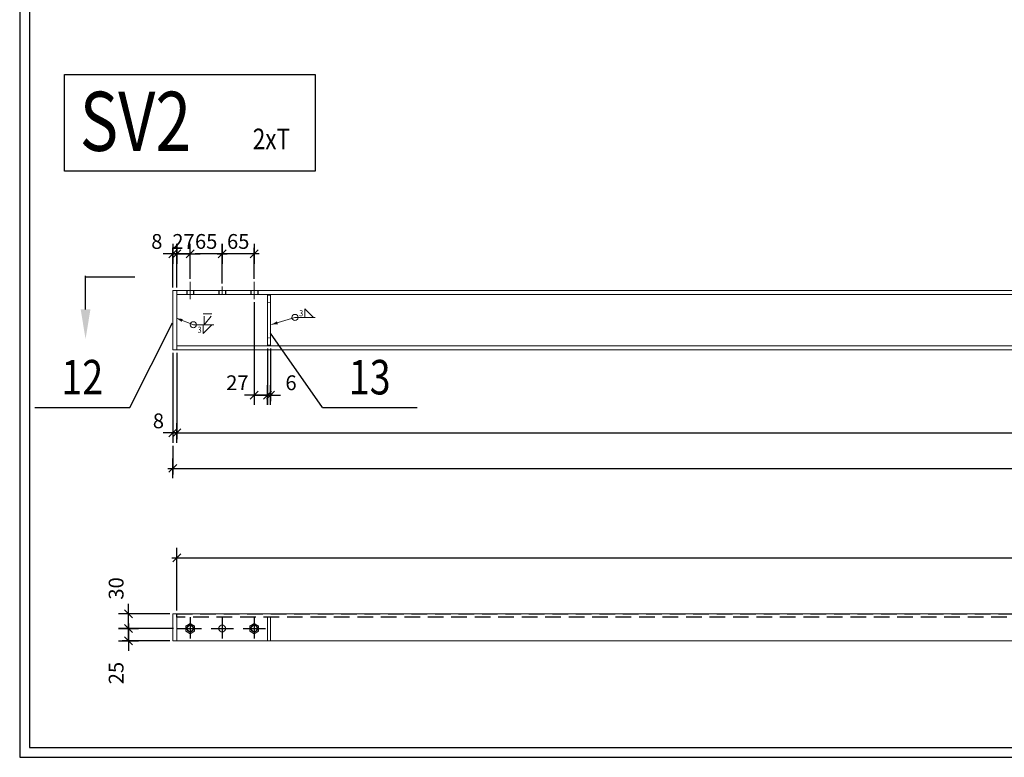
# Model space of a CAD drawing. Units: millimetres. Extents: x -107694 to -99284, y -7622 to -1682.
# Drawn here: x -107694 to -105696, y -7622 to -6126 of the extents above; entities that cross this region are included whole.
import ezdxf
from ezdxf import colors
from ezdxf.entities.mleader import LeaderData, LeaderLine
from ezdxf.enums import TextEntityAlignment as Align
from ezdxf.math import Vec2, Vec3

# ---------------------------------------------------------------- set-up
doc = ezdxf.new("R2010")
doc.units = ezdxf.units.MM
for name, pattern in [('HIDDEN2', [4.7625, 3.175, -1.5875]), ('XKITLINE00', [0]), ('XKITLINE02', [4, 2, -2])]:
    doc.linetypes.add(name, pattern=pattern)
doc.layers.add('5', color=3, linetype='Continuous')
doc.layers.add('6', color=2, linetype='Continuous')
for name, color, linetype, lineweight in [('Položka', 2, 'Continuous', 0), ('Svar', 1, 'Continuous', 0), ('Šroub', 3, 'Continuous', 0)]:
    doc.layers.add(name, color=color, linetype=linetype, lineweight=lineweight)
doc.styles.add('ARIAL_NARROW', font='ARIALN.TTF')
doc.styles.add('RomanS', font='romans.shx', dxfattribs={"width": 0.7})
doc.styles.add('VMD', font='romans.shx', dxfattribs={"width": 0.75})
doc.dimstyles.new('50M10', dxfattribs={"dimscale": 10, "dimtxt": 3, "dimasz": 1, "dimexe": 1.25, "dimexo": 0.625, "dimtad": 1, "dimdec": 0, "dimtxsty": 'RomanS', "dimblk": 'dim_end', "dimcen": 2.5, "dimclrd": 256, "dimclrt": 2, "dimadec": 1, "dimazin": 0, "dimtfac": 1, "dimtdec": 0, "dimtix": 1, "dimtmove": 2, "dimatfit": 3, "dimldrblk": 'DOTSMALL', "dimfxl": 1, "dimarcsym": 0})

# ---------------------------------------------------------------- blocks, each defined once
blk = doc.blocks.new('*A140')
at = {"layer": 'Položka', "color": 7, "linetype": 'XKITLINE00', "lineweight": 0}
for p, q in [((2127.5, 100), (2127.5, 220)), ((2127.5, 220), (2135.5, 220)), ((2135.5, 220), (2135.5, 100)), ((2135.5, 100), (2127.5, 100))]:
    blk.add_line(p, q, dxfattribs=at)
blk = doc.blocks.new('*A44')
at = {"layer": 'Šroub', "color": 1, "linetype": 'XKITLINE00', "lineweight": 0}
for p, q in [((4239.3, 2491.4), (4238.9, 2489.2)), ((4238.9, 2489.2), (4239.3, 2487)), ((4240.3, 2493.3), (4239.3, 2491.4)), ((4239.3, 2487), (4240.3, 2485.1)), ((4241.8, 2494.9), (4240.3, 2493.3)), ((4240.3, 2485.1), (4241.8, 2483.5)), ((4243.8, 2495.8), (4241.8, 2494.9)), ((4241.8, 2483.5), (4243.8, 2482.5)), ((4245.9, 2496.2), (4243.8, 2495.8)), ((4243.8, 2482.5), (4245.9, 2482.2)), ((4248.1, 2495.8), (4245.9, 2496.2)), ((4245.9, 2482.2), (4248.1, 2482.5)), ((4250.1, 2494.9), (4248.1, 2495.8)), ((4248.1, 2482.5), (4250.1, 2483.5)), ((4251.6, 2493.3), (4250.1, 2494.9)), ((4250.1, 2483.5), (4251.6, 2485.1)), ((4252.6, 2491.4), (4251.6, 2493.3)), ((4251.6, 2485.1), (4252.6, 2487)), ((4252.9, 2489.2), (4252.6, 2491.4)), ((4252.6, 2487), (4252.9, 2489.2))]:
    blk.add_line(p, q, dxfattribs=at)
blk = doc.blocks.new('dim_end')
for p, q in [((0, 2), (0, -2)), ((1, 0), (-1, 0)), ((-0.8, -0.8), (0.8, 0.8))]:
    blk.add_line(p, q)
blk = doc.blocks.new('*D662')
at = {"color": 0, "lineweight": -2, "transparency": 16777216}
for p, q in [((-107282.8, -6661), (-107282.8, -6588.2)), ((-107217.8, -6651.5), (-107217.8, -6588.2))]:
    blk.add_line(p, q, dxfattribs=at)
at = {"lineweight": -2, "transparency": 16777216}
blk.add_line((-107227.8, -6600.7), (-107272.8, -6600.7), dxfattribs=at)
at = {"layer": 'Defpoints', "color": 0, "transparency": 16777216}
for p in [(-107282.8, -6600.7), (-107282.8, -6667.2), (-107217.8, -6657.7)]:
    blk.add_point(p, dxfattribs=at)
at = {"lineweight": -2, "transparency": 16777216, "xscale": 10, "yscale": 10, "zscale": 10, "rotation": 180}
blk.add_blockref('dim_end', (-107282.8, -6600.7), dxfattribs=at)
at = {"lineweight": -2, "transparency": 16777216, "xscale": 10, "yscale": 10, "zscale": 10}
blk.add_blockref('dim_end', (-107217.8, -6600.7), dxfattribs=at)
at = {"color": 2, "transparency": 16777216, "insert": (-107250.3, -6579.4), "char_height": 30, "attachment_point": 5, "style": 'RomanS'}
blk.add_mtext('65', dxfattribs=at)
blk = doc.blocks.new('_DotSmall')
at = {"color": 0, "linetype": 'ByBlock', "const_width": 0.5}
blk.add_lwpolyline([(-0.0625, 0, 1), (0.0625, 0, 1)], format="xyb", close=True, dxfattribs=at)
blk = doc.blocks.new('*D663')
at = {"color": 0, "lineweight": -2, "transparency": 16777216}
for p, q in [((-107347.8, -6651.5), (-107347.8, -6588.2)), ((-107282.8, -6661), (-107282.8, -6588.2))]:
    blk.add_line(p, q, dxfattribs=at)
at = {"lineweight": -2, "transparency": 16777216}
blk.add_line((-107292.8, -6600.7), (-107337.8, -6600.7), dxfattribs=at)
at = {"layer": 'Defpoints', "color": 0, "transparency": 16777216}
for p in [(-107347.8, -6600.7), (-107347.8, -6657.7), (-107282.8, -6667.2)]:
    blk.add_point(p, dxfattribs=at)
at = {"lineweight": -2, "transparency": 16777216, "xscale": 10, "yscale": 10, "zscale": 10, "rotation": 180}
blk.add_blockref('dim_end', (-107347.8, -6600.7), dxfattribs=at)
at = {"lineweight": -2, "transparency": 16777216, "xscale": 10, "yscale": 10, "zscale": 10}
blk.add_blockref('dim_end', (-107282.8, -6600.7), dxfattribs=at)
at = {"color": 2, "transparency": 16777216, "insert": (-107315.3, -6579.4), "char_height": 30, "attachment_point": 5, "style": 'RomanS'}
blk.add_mtext('65', dxfattribs=at)
blk = doc.blocks.new('*D664')
at = {"color": 0, "lineweight": -2, "transparency": 16777216}
for p, q in [((-107374.8, -6669), (-107374.8, -6588.2)), ((-107347.8, -6651.5), (-107347.8, -6588.2))]:
    blk.add_line(p, q, dxfattribs=at)
at = {"lineweight": -2, "transparency": 16777216}
for p, q in [((-107384.8, -6600.7), (-107394.8, -6600.7)), ((-107347.8, -6600.7), (-107374.8, -6600.7)), ((-107337.8, -6600.7), (-107327.8, -6600.7))]:
    blk.add_line(p, q, dxfattribs=at)
at = {"layer": 'Defpoints', "color": 0, "transparency": 16777216}
for p in [(-107374.8, -6600.7), (-107347.8, -6657.7), (-107374.8, -6675.2)]:
    blk.add_point(p, dxfattribs=at)
at = {"lineweight": -2, "transparency": 16777216, "xscale": 10, "yscale": 10, "zscale": 10}
blk.add_blockref('dim_end', (-107374.8, -6600.7), dxfattribs=at)
at = {"lineweight": -2, "transparency": 16777216, "xscale": 10, "yscale": 10, "zscale": 10, "rotation": 180}
blk.add_blockref('dim_end', (-107347.8, -6600.7), dxfattribs=at)
at = {"color": 2, "transparency": 16777216, "insert": (-107361.3, -6579.4), "char_height": 30, "attachment_point": 5, "style": 'RomanS'}
blk.add_mtext('27', dxfattribs=at)
blk = doc.blocks.new('*D665')
at = {"color": 0, "lineweight": -2, "transparency": 16777216}
for p, q in [((-107382.8, -6669), (-107382.8, -6588.2)), ((-107374.8, -6669), (-107374.8, -6588.2))]:
    blk.add_line(p, q, dxfattribs=at)
at = {"lineweight": -2, "transparency": 16777216}
for p, q in [((-107392.8, -6600.7), (-107402.8, -6600.7)), ((-107374.8, -6600.7), (-107382.8, -6600.7)), ((-107364.8, -6600.7), (-107354.8, -6600.7))]:
    blk.add_line(p, q, dxfattribs=at)
at = {"layer": 'Defpoints', "color": 0, "transparency": 16777216}
for p in [(-107382.8, -6600.7), (-107382.8, -6675.2), (-107374.8, -6675.2)]:
    blk.add_point(p, dxfattribs=at)
at = {"lineweight": -2, "transparency": 16777216, "xscale": 10, "yscale": 10, "zscale": 10}
blk.add_blockref('dim_end', (-107382.8, -6600.7), dxfattribs=at)
at = {"lineweight": -2, "transparency": 16777216, "xscale": 10, "yscale": 10, "zscale": 10, "rotation": 180}
blk.add_blockref('dim_end', (-107374.8, -6600.7), dxfattribs=at)
at = {"color": 2, "transparency": 16777216, "insert": (-107415.5, -6579.4), "char_height": 30, "attachment_point": 5, "style": 'RomanS'}
blk.add_mtext('8', dxfattribs=at)
blk = doc.blocks.new('*D669')
at = {"color": 0, "lineweight": -2, "transparency": 16777216}
for p, q in [((-107217.8, -6699), (-107217.8, -6899.8)), ((-107190.8, -6792.5), (-107190.8, -6899.8))]:
    blk.add_line(p, q, dxfattribs=at)
at = {"lineweight": -2, "transparency": 16777216}
for p, q in [((-107227.8, -6887.3), (-107237.8, -6887.3)), ((-107217.8, -6887.3), (-107190.8, -6887.3)), ((-107180.8, -6887.3), (-107170.8, -6887.3))]:
    blk.add_line(p, q, dxfattribs=at)
at = {"layer": 'Defpoints', "color": 0, "transparency": 16777216}
for p in [(-107217.8, -6692.7), (-107190.8, -6786.2), (-107190.8, -6887.3)]:
    blk.add_point(p, dxfattribs=at)
at = {"lineweight": -2, "transparency": 16777216, "xscale": 10, "yscale": 10, "zscale": 10}
blk.add_blockref('dim_end', (-107217.8, -6887.3), dxfattribs=at)
at = {"lineweight": -2, "transparency": 16777216, "xscale": 10, "yscale": 10, "zscale": 10, "rotation": 180}
blk.add_blockref('dim_end', (-107190.8, -6887.3), dxfattribs=at)
at = {"color": 2, "transparency": 16777216, "insert": (-107252, -6866.1), "char_height": 30, "attachment_point": 5, "style": 'RomanS'}
blk.add_mtext('27', dxfattribs=at)
blk = doc.blocks.new('*D653')
at = {"color": 0, "lineweight": -2, "transparency": 16777216}
for p, q in [((-107190.8, -6792.5), (-107190.8, -6899.8)), ((-107184.8, -6792.5), (-107184.8, -6899.8))]:
    blk.add_line(p, q, dxfattribs=at)
at = {"lineweight": -2, "transparency": 16777216}
for p, q in [((-107200.8, -6887.3), (-107210.8, -6887.3)), ((-107190.8, -6887.3), (-107184.8, -6887.3)), ((-107174.8, -6887.3), (-107164.8, -6887.3))]:
    blk.add_line(p, q, dxfattribs=at)
at = {"layer": 'Defpoints', "color": 0, "transparency": 16777216}
for p in [(-107190.8, -6786.2), (-107184.8, -6786.2), (-107184.8, -6887.3)]:
    blk.add_point(p, dxfattribs=at)
at = {"lineweight": -2, "transparency": 16777216, "xscale": 10, "yscale": 10, "zscale": 10}
blk.add_blockref('dim_end', (-107190.8, -6887.3), dxfattribs=at)
at = {"lineweight": -2, "transparency": 16777216, "xscale": 10, "yscale": 10, "zscale": 10, "rotation": 180}
blk.add_blockref('dim_end', (-107184.8, -6887.3), dxfattribs=at)
at = {"color": 2, "transparency": 16777216, "insert": (-107143.2, -6866.1), "char_height": 30, "attachment_point": 5, "style": 'RomanS'}
blk.add_mtext('6', dxfattribs=at)
blk = doc.blocks.new('*A165')
at = {"layer": 'Svar'}
blk.add_hatch(color=2, dxfattribs=at).paths.add_polyline_path([(2135.5, 160), (2148.3, 158.4), (2146, 152.6)], flags=17)
at = {"layer": 'Svar', "color": 2, "linetype": 'XKITLINE00', "lineweight": 0}
for p, q in [((2135.5, 160), (2169.7, 146.7)), ((2169.7, 146.7), (2211, 146.7))]:
    blk.add_line(p, q, dxfattribs=at)
at = {"layer": 'Svar', "color": 7, "linetype": 'XKITLINE00', "lineweight": 0}
for p, q in [((2189.6, 168.8), (2207.5, 168.8)), ((2191.4, 146.7), (2205.7, 164.5)), ((2191.4, 146.7), (2191.4, 164.5)), ((2189.6, 146.7), (2207.5, 146.7)), ((2207.5, 146.7), (2189.6, 128.8)), ((2189.6, 128.8), (2189.6, 146.7))]:
    blk.add_line(p, q, dxfattribs=at)
for start, end in [(90, 270), (270, 90)]:
    blk.add_arc((2169.7, 146.7), 6.25, start, end, dxfattribs=at)
at = {"layer": 'Svar', "color": 7, "style": 'ARIAL_NARROW', "width": 0.85}
blk.add_text('3', height=12.5, dxfattribs=at).set_placement((2178.4, 130.4))
blk = doc.blocks.new('*A166')
at = {"layer": 'Svar'}
blk.add_hatch(color=2, dxfattribs=at).paths.add_polyline_path([(2317.5, 160), (2328.6, 166.6), (2330.4, 160.6)], flags=17)
at = {"layer": 'Svar', "color": 7, "linetype": 'XKITLINE00', "lineweight": 0}
for p, q in [((2402.7, 174.4), (2384.9, 192.2)), ((2384.9, 192.2), (2384.9, 174.4)), ((2384.9, 174.4), (2402.7, 174.4))]:
    blk.add_line(p, q, dxfattribs=at)
at = {"layer": 'Svar', "color": 2, "linetype": 'XKITLINE00', "lineweight": 0}
for p, q in [((2317.5, 160), (2365, 174.4)), ((2365, 174.4), (2406.3, 174.4))]:
    blk.add_line(p, q, dxfattribs=at)
at = {"layer": 'Svar', "color": 7, "linetype": 'XKITLINE00', "lineweight": 0}
for start, end in [(90, 270), (270, 90)]:
    blk.add_arc((2365, 174.4), 6.25, start, end, dxfattribs=at)
at = {"layer": 'Svar', "color": 7, "style": 'ARIAL_NARROW', "width": 0.85}
blk.add_text('3', height=12.5, dxfattribs=at).set_placement((2373.7, 176.9))
blk = doc.blocks.new('*D670')
at = {"color": 0, "lineweight": -2, "transparency": 16777216}
for p, q in [((-107382.8, -6801.5), (-107382.8, -6976.5)), ((-107374.8, -6801.5), (-107374.8, -6976.5))]:
    blk.add_line(p, q, dxfattribs=at)
at = {"lineweight": -2, "transparency": 16777216}
for p, q in [((-107392.8, -6964), (-107402.8, -6964)), ((-107382.8, -6964), (-107374.8, -6964)), ((-107364.8, -6964), (-107354.8, -6964))]:
    blk.add_line(p, q, dxfattribs=at)
at = {"layer": 'Defpoints', "color": 0, "transparency": 16777216}
for p in [(-107382.8, -6795.2), (-107374.8, -6795.2), (-107374.8, -6964)]:
    blk.add_point(p, dxfattribs=at)
at = {"lineweight": -2, "transparency": 16777216, "xscale": 10, "yscale": 10, "zscale": 10}
blk.add_blockref('dim_end', (-107382.8, -6964), dxfattribs=at)
at = {"lineweight": -2, "transparency": 16777216, "xscale": 10, "yscale": 10, "zscale": 10, "rotation": 180}
blk.add_blockref('dim_end', (-107374.8, -6964), dxfattribs=at)
at = {"color": 2, "transparency": 16777216, "insert": (-107412.2, -6943.5), "char_height": 30, "attachment_point": 5, "style": 'RomanS'}
blk.add_mtext('8', dxfattribs=at)
blk = doc.blocks.new('*D671')
at = {"color": 0, "lineweight": -2, "transparency": 16777216}
for p, q in [((-107374.8, -6801.5), (-107374.8, -6976.5)), ((-101880.8, -6801.5), (-101880.8, -6976.5))]:
    blk.add_line(p, q, dxfattribs=at)
at = {"lineweight": -2, "transparency": 16777216}
blk.add_line((-107364.8, -6964), (-101890.8, -6964), dxfattribs=at)
at = {"layer": 'Defpoints', "color": 0, "transparency": 16777216}
for p in [(-107374.8, -6795.2), (-101880.8, -6795.2), (-101880.8, -6964)]:
    blk.add_point(p, dxfattribs=at)
at = {"lineweight": -2, "transparency": 16777216, "xscale": 10, "yscale": 10, "zscale": 10, "rotation": 180}
blk.add_blockref('dim_end', (-107374.8, -6964), dxfattribs=at)
at = {"lineweight": -2, "transparency": 16777216, "xscale": 10, "yscale": 10, "zscale": 10}
blk.add_blockref('dim_end', (-101880.8, -6964), dxfattribs=at)
at = {"color": 2, "transparency": 16777216, "insert": (-104627.8, -6942.7), "char_height": 30, "attachment_point": 5, "style": 'RomanS'}
blk.add_mtext('5494', dxfattribs=at)
blk = doc.blocks.new('*D654')
at = {"color": 0, "lineweight": -2, "transparency": 16777216}
for p, q in [((-107382.8, -6990.2), (-107382.8, -7048.4)), ((-101872.8, -6990.2), (-101872.8, -7048.4))]:
    blk.add_line(p, q, dxfattribs=at)
at = {"lineweight": -2, "transparency": 16777216}
blk.add_line((-107372.8, -7035.9), (-101882.8, -7035.9), dxfattribs=at)
at = {"layer": 'Defpoints', "color": 0, "transparency": 16777216}
for p in [(-107382.8, -6984), (-101872.8, -6984), (-101872.8, -7035.9)]:
    blk.add_point(p, dxfattribs=at)
at = {"lineweight": -2, "transparency": 16777216, "xscale": 10, "yscale": 10, "zscale": 10, "rotation": 180}
blk.add_blockref('dim_end', (-107382.8, -7035.9), dxfattribs=at)
at = {"lineweight": -2, "transparency": 16777216, "xscale": 10, "yscale": 10, "zscale": 10}
blk.add_blockref('dim_end', (-101872.8, -7035.9), dxfattribs=at)
at = {"color": 2, "transparency": 16777216, "insert": (-104627.8, -7014.7), "char_height": 30, "attachment_point": 5, "style": 'RomanS'}
blk.add_mtext('5510', dxfattribs=at)
blk = doc.blocks.new('*D673')
at = {"lineweight": -2, "transparency": 16777216}
for p, q in [((-107472.9, -7350.9), (-107472.9, -7340.9)), ((-107472.9, -7385.9), (-107472.9, -7360.9)), ((-107472.9, -7395.9), (-107472.9, -7405.9))]:
    blk.add_line(p, q, dxfattribs=at)
at = {"color": 0, "lineweight": -2, "transparency": 16777216}
for p, q in [((-107381.7, -7360.9), (-107485.4, -7360.9)), ((-107389, -7385.9), (-107485.4, -7385.9))]:
    blk.add_line(p, q, dxfattribs=at)
at = {"layer": 'Defpoints', "color": 0, "transparency": 16777216}
for p in [(-107472.9, -7360.9), (-107375.4, -7360.9), (-107382.8, -7385.9)]:
    blk.add_point(p, dxfattribs=at)
at = {"lineweight": -2, "transparency": 16777216, "xscale": 10, "yscale": 10, "zscale": 10}
for p, rotation in [((-107472.9, -7360.9), 270), ((-107472.9, -7385.9), 90)]:
    blk.add_blockref('dim_end', p, dxfattribs=dict(at, rotation=rotation))
at = {"color": 2, "transparency": 16777216, "insert": (-107494.1, -7451.3), "char_height": 30, "attachment_point": 5, "rotation": 90, "style": 'RomanS'}
blk.add_mtext('25', dxfattribs=at)
blk = doc.blocks.new('*D674')
at = {"lineweight": -2, "transparency": 16777216}
for p, q in [((-107472.9, -7320.9), (-107472.9, -7310.9)), ((-107472.9, -7360.9), (-107472.9, -7330.9)), ((-107472.9, -7370.9), (-107472.9, -7380.9))]:
    blk.add_line(p, q, dxfattribs=at)
at = {"color": 0, "lineweight": -2, "transparency": 16777216}
for p, q in [((-107389, -7330.9), (-107485.4, -7330.9)), ((-107387.9, -7360.9), (-107485.4, -7360.9))]:
    blk.add_line(p, q, dxfattribs=at)
at = {"layer": 'Defpoints', "color": 0, "transparency": 16777216}
for p in [(-107472.9, -7330.9), (-107382.8, -7330.9), (-107381.7, -7360.9)]:
    blk.add_point(p, dxfattribs=at)
at = {"lineweight": -2, "transparency": 16777216, "xscale": 10, "yscale": 10, "zscale": 10}
for p, rotation in [((-107472.9, -7330.9), 270), ((-107472.9, -7360.9), 90)]:
    blk.add_blockref('dim_end', p, dxfattribs=dict(at, rotation=rotation))
at = {"color": 2, "transparency": 16777216, "insert": (-107494.1, -7279.6), "char_height": 30, "attachment_point": 5, "rotation": 90, "style": 'RomanS'}
blk.add_mtext('30', dxfattribs=at)
blk = doc.blocks.new('*D675')
at = {"color": 0, "lineweight": -2, "transparency": 16777216}
for p, q in [((-107374.8, -7324.6), (-107374.8, -7204.8)), ((-102647.8, -7278.2), (-102647.8, -7204.8))]:
    blk.add_line(p, q, dxfattribs=at)
at = {"lineweight": -2, "transparency": 16777216}
blk.add_line((-107364.8, -7217.3), (-102657.8, -7217.3), dxfattribs=at)
at = {"layer": 'Defpoints', "color": 0, "transparency": 16777216}
for p in [(-102647.8, -7217.3), (-102647.8, -7284.5), (-107374.8, -7330.9)]:
    blk.add_point(p, dxfattribs=at)
at = {"lineweight": -2, "transparency": 16777216, "xscale": 10, "yscale": 10, "zscale": 10, "rotation": 180}
blk.add_blockref('dim_end', (-107374.8, -7217.3), dxfattribs=at)
at = {"lineweight": -2, "transparency": 16777216, "xscale": 10, "yscale": 10, "zscale": 10}
blk.add_blockref('dim_end', (-102647.8, -7217.3), dxfattribs=at)
at = {"color": 2, "transparency": 16777216, "insert": (-105011.3, -7196), "char_height": 30, "attachment_point": 5, "style": 'RomanS'}
blk.add_mtext('4727', dxfattribs=at)

msp = doc.modelspace()

# ---------------------------------------------------------------- linework, layer by layer
at = {"color": 2}
msp.add_line((-107560, -6647.3), (-107460, -6647.3), dxfattribs=at)
at = {"color": 3, "lineweight": 0}
for p, q in [((-107374.8, -6675.2), (-101872.8, -6675.2)), ((-101880.8, -6683.2), (-107374.8, -6683.2)), ((-107184.8, -6684.2), (-107190.8, -6684.2)), ((-107190.8, -6684.2), (-107190.8, -6786.2)), ((-107184.8, -6684.2), (-107184.8, -6786.2)), ((-101880.8, -6787.2), (-107374.8, -6787.2)), ((-107190.8, -6786.2), (-107184.8, -6786.2)), ((-101872.8, -6795.2), (-107374.8, -6795.2))]:
    msp.add_line(p, q, dxfattribs=at)
at = {"linetype": 'HIDDEN2', "ltscale": 50}
for p, q in [((-107354.8, -6675.2), (-107354.8, -6683.2)), ((-107340.8, -6675.2), (-107340.8, -6683.2)), ((-107289.8, -6675.2), (-107289.8, -6683.2)), ((-107275.8, -6675.2), (-107275.8, -6683.2)), ((-107224.8, -6675.2), (-107224.8, -6683.2)), ((-107210.8, -6675.2), (-107210.8, -6683.2))]:
    msp.add_line(p, q, dxfattribs=at)
for p, q in [((-107375.4, -7360.9), (-107325.1, -7360.9)), ((-107375.4, -7360.9), (-107325.1, -7360.9)), ((-107305.4, -7360.9), (-107260.1, -7360.9)), ((-107305.4, -7360.9), (-107260.1, -7360.9)), ((-107240.4, -7360.9), (-107195.1, -7360.9)), ((-107240.4, -7360.9), (-107195.1, -7360.9))]:
    msp.add_line(p, q)
msp.add_lwpolyline([(-107693.6, -7622.2), (-99283.6, -7622.2), (-99283.6, -1682.2), (-107693.6, -1682.2)], close=True)
at = {"color": 1}
msp.add_lwpolyline([(-107673.6, -7602.2), (-99303.6, -7602.2), (-99303.6, -1702.2), (-107673.6, -1702.2)], close=True, dxfattribs=at)
at = {"color": 3, "lineweight": 0}
for points in [[(-101880.8, -6795.2), (-107382.8, -6795.2), (-107382.8, -6675.2), (-101880.8, -6675.2)], [(-107374.8, -6795.2), (-107382.8, -6795.2), (-107382.8, -6675.2), (-107374.8, -6675.2)], [(-107374.8, -7330.9), (-107382.8, -7330.9), (-107382.8, -7385.9), (-107374.8, -7385.9)], [(-107374.8, -7330.9), (-102017.8, -7330.9), (-102017.8, -7385.9), (-107374.8, -7385.9)]]:
    msp.add_lwpolyline(points, close=True, dxfattribs=at)
at = {"linetype": 'HIDDEN2', "ltscale": 10}
msp.add_lwpolyline([(-107374.8, -7330.9), (-101880.8, -7330.9), (-101880.8, -7337.9), (-107374.8, -7337.9)], close=True, dxfattribs=at)
for points in [[(-107347.8, -7337.7), (-107347.8, -7381)], [(-107347.8, -7337.7), (-107347.8, -7381)], [(-107282.8, -7337.7), (-107282.8, -7381)], [(-107282.8, -7337.7), (-107282.8, -7381)], [(-107217.8, -7337.7), (-107217.8, -7381)], [(-107217.8, -7337.7), (-107217.8, -7381)]]:
    msp.add_lwpolyline(points)
at = {"layer": '5', "color": 2}
for p, q in [((-107470.5, -6912.5), (-107383.3, -6740.4)), ((-107079.3, -6912.5), (-107184.8, -6761.6)), ((-107662.7, -6912.5), (-107470.5, -6912.5)), ((-107079.5, -6912.5), (-106887.4, -6912.5))]:
    msp.add_line(p, q, dxfattribs=at)
at = {"layer": '6', "color": 6}
msp.add_lwpolyline([(-107602.5, -6237), (-107093.9, -6237), (-107093.9, -6433), (-107602.5, -6433)], close=True, dxfattribs=at)
at = {"layer": 'Položka', "color": 7, "linetype": 'XKITLINE00', "lineweight": 0}
for p, q in [((-107374.8, -6683.2), (-107374.8, -6675.2)), ((-107374.8, -6683.2), (-107374.8, -6675.2)), ((-107374.8, -6795.2), (-107374.8, -6787.2)), ((-107190.8, -7385.9), (-107190.8, -7337.9)), ((-107184.8, -7385.9), (-107184.8, -7337.9))]:
    msp.add_line(p, q, dxfattribs=at)
at = {"layer": 'Položka', "color": 1, "linetype": 'XKITLINE02', "lineweight": 0}
for p, q in [((-107190.8, -6699.2), (-107184.8, -6699.2)), ((-107190.8, -6771.2), (-107184.8, -6771.2))]:
    msp.add_line(p, q, dxfattribs=at)
at = {"layer": 'Šroub', "color": 1, "linetype": 'XKITLINE00', "lineweight": 0}
for p, q in [((-107347.8, -6657.7), (-107347.8, -6692.7)), ((-107347.8, -6657.7), (-107347.8, -6692.7)), ((-107282.8, -6667.2), (-107282.8, -6683.2)), ((-107217.8, -6657.7), (-107217.8, -6692.7)), ((-107217.8, -6657.7), (-107217.8, -6692.7)), ((-107347.8, -7350.5), (-107356.8, -7355.7)), ((-107347.8, -7350.5), (-107356.8, -7355.7)), ((-107356.8, -7355.9), (-107347.8, -7350.7)), ((-107356.8, -7355.9), (-107347.8, -7350.7)), ((-107347.8, -7350.7), (-107347.8, -7350.5)), ((-107347.8, -7350.5), (-107338.8, -7355.7)), ((-107347.8, -7350.7), (-107347.8, -7350.5)), ((-107347.8, -7350.5), (-107338.8, -7355.7)), ((-107347.8, -7350.7), (-107338.8, -7355.9)), ((-107347.8, -7350.7), (-107338.8, -7355.9)), ((-107217.8, -7350.5), (-107226.8, -7355.7)), ((-107217.8, -7350.5), (-107226.8, -7355.7)), ((-107226.8, -7355.9), (-107217.8, -7350.7)), ((-107226.8, -7355.9), (-107217.8, -7350.7)), ((-107217.8, -7350.7), (-107217.8, -7350.5)), ((-107217.8, -7350.5), (-107208.8, -7355.7)), ((-107217.8, -7350.7), (-107217.8, -7350.5)), ((-107217.8, -7350.5), (-107208.8, -7355.7)), ((-107217.8, -7350.7), (-107208.8, -7355.9)), ((-107217.8, -7350.7), (-107208.8, -7355.9)), ((-107356.8, -7366.3), (-107356.8, -7355.7)), ((-107356.8, -7366.3), (-107356.8, -7355.7)), ((-107347.8, -7371.3), (-107356.8, -7366.1)), ((-107347.8, -7371.3), (-107356.8, -7366.1)), ((-107347.8, -7371.5), (-107356.8, -7366.3)), ((-107347.8, -7371.5), (-107356.8, -7366.3)), ((-107354.8, -7360.9), (-107354.5, -7358.7)), ((-107354.8, -7360.9), (-107354.5, -7358.7)), ((-107354.5, -7363), (-107354.8, -7360.9)), ((-107354.5, -7363), (-107354.8, -7360.9)), ((-107354.5, -7358.7), (-107353.5, -7356.8)), ((-107354.5, -7358.7), (-107353.5, -7356.8)), ((-107353.5, -7365), (-107354.5, -7363)), ((-107353.5, -7365), (-107354.5, -7363)), ((-107353.8, -7360.9), (-107353, -7357.9)), ((-107353.8, -7360.9), (-107353, -7357.9)), ((-107353, -7363.9), (-107353.8, -7360.9)), ((-107353, -7363.9), (-107353.8, -7360.9)), ((-107353.5, -7356.8), (-107351.9, -7355.2)), ((-107353.5, -7356.8), (-107351.9, -7355.2)), ((-107351.9, -7366.5), (-107353.5, -7365)), ((-107351.9, -7366.5), (-107353.5, -7365)), ((-107353, -7357.9), (-107350.8, -7355.7)), ((-107353, -7357.9), (-107350.8, -7355.7)), ((-107350.8, -7366.1), (-107353, -7363.9)), ((-107350.8, -7366.1), (-107353, -7363.9)), ((-107351.9, -7355.2), (-107350, -7354.2)), ((-107351.9, -7355.2), (-107350, -7354.2)), ((-107350, -7367.5), (-107351.9, -7366.5)), ((-107350, -7367.5), (-107351.9, -7366.5)), ((-107350.8, -7355.7), (-107347.8, -7354.9)), ((-107350.8, -7355.7), (-107347.8, -7354.9)), ((-107347.8, -7366.9), (-107350.8, -7366.1)), ((-107347.8, -7366.9), (-107350.8, -7366.1)), ((-107350, -7354.2), (-107347.8, -7353.9)), ((-107350, -7354.2), (-107347.8, -7353.9)), ((-107347.8, -7367.9), (-107350, -7367.5)), ((-107347.8, -7367.9), (-107350, -7367.5)), ((-107347.8, -7353.9), (-107345.6, -7354.2)), ((-107347.8, -7353.9), (-107345.6, -7354.2)), ((-107347.8, -7354.9), (-107344.8, -7355.7)), ((-107347.8, -7354.9), (-107344.8, -7355.7)), ((-107347.8, -7371.3), (-107338.8, -7366.1)), ((-107344.8, -7366.1), (-107347.8, -7366.9)), ((-107347.8, -7371.3), (-107338.8, -7366.1)), ((-107344.8, -7366.1), (-107347.8, -7366.9)), ((-107338.8, -7366.3), (-107347.8, -7371.5)), ((-107338.8, -7366.3), (-107347.8, -7371.5)), ((-107345.6, -7367.5), (-107347.8, -7367.9)), ((-107345.6, -7367.5), (-107347.8, -7367.9)), ((-107345.6, -7354.2), (-107343.7, -7355.2)), ((-107345.6, -7354.2), (-107343.7, -7355.2)), ((-107343.7, -7366.5), (-107345.6, -7367.5)), ((-107343.7, -7366.5), (-107345.6, -7367.5)), ((-107344.8, -7355.7), (-107342.6, -7357.9)), ((-107344.8, -7355.7), (-107342.6, -7357.9)), ((-107342.6, -7363.9), (-107344.8, -7366.1)), ((-107342.6, -7363.9), (-107344.8, -7366.1)), ((-107343.7, -7355.2), (-107342.1, -7356.8)), ((-107343.7, -7355.2), (-107342.1, -7356.8)), ((-107342.1, -7365), (-107343.7, -7366.5)), ((-107342.1, -7365), (-107343.7, -7366.5)), ((-107342.6, -7357.9), (-107341.8, -7360.9)), ((-107342.6, -7357.9), (-107341.8, -7360.9)), ((-107341.8, -7360.9), (-107342.6, -7363.9)), ((-107341.8, -7360.9), (-107342.6, -7363.9)), ((-107342.1, -7356.8), (-107341.1, -7358.7)), ((-107342.1, -7356.8), (-107341.1, -7358.7)), ((-107341.1, -7363), (-107342.1, -7365)), ((-107341.1, -7363), (-107342.1, -7365)), ((-107341.1, -7358.7), (-107340.8, -7360.9)), ((-107341.1, -7358.7), (-107340.8, -7360.9)), ((-107340.8, -7360.9), (-107341.1, -7363)), ((-107340.8, -7360.9), (-107341.1, -7363)), ((-107338.8, -7355.7), (-107338.8, -7366.3)), ((-107338.8, -7355.7), (-107338.8, -7366.3)), ((-107226.8, -7366.3), (-107226.8, -7355.7)), ((-107226.8, -7366.3), (-107226.8, -7355.7)), ((-107217.8, -7371.3), (-107226.8, -7366.1)), ((-107217.8, -7371.3), (-107226.8, -7366.1)), ((-107217.8, -7371.5), (-107226.8, -7366.3)), ((-107217.8, -7371.5), (-107226.8, -7366.3)), ((-107224.8, -7360.9), (-107224.5, -7358.7)), ((-107224.8, -7360.9), (-107224.5, -7358.7)), ((-107224.5, -7363), (-107224.8, -7360.9)), ((-107224.5, -7363), (-107224.8, -7360.9)), ((-107224.5, -7358.7), (-107223.5, -7356.8)), ((-107224.5, -7358.7), (-107223.5, -7356.8)), ((-107223.5, -7365), (-107224.5, -7363)), ((-107223.5, -7365), (-107224.5, -7363)), ((-107223.8, -7360.9), (-107223, -7357.9)), ((-107223.8, -7360.9), (-107223, -7357.9)), ((-107223, -7363.9), (-107223.8, -7360.9)), ((-107223, -7363.9), (-107223.8, -7360.9)), ((-107223.5, -7356.8), (-107221.9, -7355.2)), ((-107223.5, -7356.8), (-107221.9, -7355.2)), ((-107221.9, -7366.5), (-107223.5, -7365)), ((-107221.9, -7366.5), (-107223.5, -7365)), ((-107223, -7357.9), (-107220.8, -7355.7)), ((-107223, -7357.9), (-107220.8, -7355.7)), ((-107220.8, -7366.1), (-107223, -7363.9)), ((-107220.8, -7366.1), (-107223, -7363.9)), ((-107221.9, -7355.2), (-107220, -7354.2)), ((-107221.9, -7355.2), (-107220, -7354.2)), ((-107220, -7367.5), (-107221.9, -7366.5)), ((-107220, -7367.5), (-107221.9, -7366.5)), ((-107220.8, -7355.7), (-107217.8, -7354.9)), ((-107220.8, -7355.7), (-107217.8, -7354.9)), ((-107217.8, -7366.9), (-107220.8, -7366.1)), ((-107217.8, -7366.9), (-107220.8, -7366.1)), ((-107220, -7354.2), (-107217.8, -7353.9)), ((-107220, -7354.2), (-107217.8, -7353.9)), ((-107217.8, -7367.9), (-107220, -7367.5)), ((-107217.8, -7367.9), (-107220, -7367.5)), ((-107217.8, -7353.9), (-107215.6, -7354.2)), ((-107217.8, -7353.9), (-107215.6, -7354.2)), ((-107217.8, -7354.9), (-107214.8, -7355.7)), ((-107217.8, -7354.9), (-107214.8, -7355.7)), ((-107217.8, -7371.3), (-107208.8, -7366.1)), ((-107214.8, -7366.1), (-107217.8, -7366.9)), ((-107217.8, -7371.3), (-107208.8, -7366.1)), ((-107214.8, -7366.1), (-107217.8, -7366.9)), ((-107208.8, -7366.3), (-107217.8, -7371.5)), ((-107208.8, -7366.3), (-107217.8, -7371.5)), ((-107215.6, -7367.5), (-107217.8, -7367.9)), ((-107215.6, -7367.5), (-107217.8, -7367.9)), ((-107215.6, -7354.2), (-107213.7, -7355.2)), ((-107215.6, -7354.2), (-107213.7, -7355.2)), ((-107213.7, -7366.5), (-107215.6, -7367.5)), ((-107213.7, -7366.5), (-107215.6, -7367.5)), ((-107214.8, -7355.7), (-107212.6, -7357.9)), ((-107214.8, -7355.7), (-107212.6, -7357.9)), ((-107212.6, -7363.9), (-107214.8, -7366.1)), ((-107212.6, -7363.9), (-107214.8, -7366.1)), ((-107213.7, -7355.2), (-107212.1, -7356.8)), ((-107213.7, -7355.2), (-107212.1, -7356.8)), ((-107212.1, -7365), (-107213.7, -7366.5)), ((-107212.1, -7365), (-107213.7, -7366.5)), ((-107212.6, -7357.9), (-107211.8, -7360.9)), ((-107212.6, -7357.9), (-107211.8, -7360.9)), ((-107211.8, -7360.9), (-107212.6, -7363.9)), ((-107211.8, -7360.9), (-107212.6, -7363.9)), ((-107212.1, -7356.8), (-107211.1, -7358.7)), ((-107212.1, -7356.8), (-107211.1, -7358.7)), ((-107211.1, -7363), (-107212.1, -7365)), ((-107211.1, -7363), (-107212.1, -7365)), ((-107211.1, -7358.7), (-107210.8, -7360.9)), ((-107211.1, -7358.7), (-107210.8, -7360.9)), ((-107210.8, -7360.9), (-107211.1, -7363)), ((-107210.8, -7360.9), (-107211.1, -7363)), ((-107208.8, -7355.7), (-107208.8, -7366.3)), ((-107208.8, -7355.7), (-107208.8, -7366.3)), ((-107347.8, -7371.5), (-107347.8, -7371.3)), ((-107347.8, -7371.5), (-107347.8, -7371.3)), ((-107217.8, -7371.5), (-107217.8, -7371.3)), ((-107217.8, -7371.5), (-107217.8, -7371.3))]:
    msp.add_line(p, q, dxfattribs=at)

# ---------------------------------------------------------------- block references
at = {"lineweight": 0, "xscale": -1, "rotation": 180}
for name, p in [('*A140', (-109510.3, -6575.2)), ('*A44', (-111528.7, -4871.7)), ('*A44', (-111528.7, -4871.7))]:
    msp.add_blockref(name, p, dxfattribs=at)
at = {"lineweight": 0}
for name, p in [('*A166', (-109500.2, -6904.2)), ('*A165', (-109511, -6891.3))]:
    msp.add_blockref(name, p, dxfattribs=at)

# ---------------------------------------------------------------- texts
at = {"layer": '6', "color": 6, "style": 'VMD', "width": 0.8}
msp.add_text('SV2', height=120, dxfattribs=at).set_placement((-107571.8, -6391.8))
at = {"layer": '6', "style": 'VMD', "width": 0.8}
msp.add_text('2xT', height=42, dxfattribs=at).set_placement((-107182.9, -6373), align=Align.MIDDLE)
at = {"layer": '6', "color": 6, "style": 'VMD', "width": 0.8}
for s, p in [('12', (-107566.7, -6860)), ('13', (-106983.5, -6860))]:
    msp.add_text(s, height=70, dxfattribs=at).set_placement(p, align=Align.MIDDLE)

# ---------------------------------------------------------------- dimensions: what is measured, and where the dimension line sits
for base, p1, p2, picture, middle in [((-107382.8, -6600.7), (-107374.8, -6675.2), (-107382.8, -6675.2), '*D665', (-107415.5, -6579.4)), ((-107190.8, -6887.3), (-107217.8, -6692.7), (-107190.8, -6786.2), '*D669', (-107252, -6866.1)), ((-107184.8, -6887.3), (-107190.8, -6786.2), (-107184.8, -6786.2), '*D653', (-107143.2, -6866.1)), ((-107374.8, -6964), (-107382.8, -6795.2), (-107374.8, -6795.2), '*D670', (-107412.2, -6943.5))]:
    dim = msp.add_linear_dim(base=base, p1=p1, p2=p2, dimstyle='50M10')
    dim.commit()
    dim.dimension.update_dxf_attribs({"geometry": picture, "text_midpoint": middle, "dimtype": 160})
for base, p1, p2, picture, middle in [((-107374.8, -6600.7), (-107347.8, -6657.7), (-107374.8, -6675.2), '*D664', (-107361.3, -6579.4)), ((-107347.8, -6600.7), (-107282.8, -6667.2), (-107347.8, -6657.7), '*D663', (-107315.3, -6579.4)), ((-107282.8, -6600.7), (-107217.8, -6657.7), (-107282.8, -6667.2), '*D662', (-107250.3, -6579.4)), ((-101880.8, -6964), (-107374.8, -6795.2), (-101880.8, -6795.2), '*D671', (-104627.8, -6942.7)), ((-101872.8, -7035.9), (-107382.8, -6984), (-101872.8, -6984), '*D654', (-104627.8, -7014.7)), ((-102647.8, -7217.3), (-107374.8, -7330.9), (-102647.8, -7284.5), '*D675', (-105011.3, -7196))]:
    dim = msp.add_linear_dim(base=base, p1=p1, p2=p2, dimstyle='50M10')
    dim.commit()
    dim.dimension.update_dxf_attribs({"geometry": picture, "text_midpoint": middle})
for base, p1, p2, picture, middle in [((-107472.9, -7330.9), (-107381.7, -7360.9), (-107382.8, -7330.9), '*D674', (-107494.1, -7279.6)), ((-107472.9, -7360.9), (-107382.8, -7385.9), (-107375.4, -7360.9), '*D673', (-107494.1, -7451.3))]:
    dim = msp.add_linear_dim(base=base, p1=p1, p2=p2, angle=270, dimstyle='50M10')
    dim.commit()
    dim.dimension.update_dxf_attribs({"geometry": picture, "text_midpoint": middle, "dimtype": 160})

# ---------------------------------------------------------------- leaders
at = {"color": 2}
ml = msp.add_multileader_mtext('Standard', dxfattribs=at)
ml.set_content('', color=2)
ml.set_leader_properties()
ml.build(insert=Vec2(0, 0))
ml.multileader.update_dxf_attribs({"text_right_attachment_type": 6, "dogleg_length": 0.36, "arrow_head_size": 60})
ctx = ml.context
ctx.base_point, ctx.arrow_head_size, ctx.plane_origin, ctx.plane_x_axis, ctx.plane_y_axis = Vec3(-107560, -6647.3), 60, Vec3(-107560, -6977.3), Vec3(0, 1), Vec3(-1, 0)
ctx.right_attachment = 6
notes = []
notes.append((ctx, [(0, (1, 1, 0), (-107560, -6647.7), (0, 1), 0.36, [(0, [(-107560, -6773.6)], 0, [])])]))
ctx.mtext.insert, ctx.mtext.text_direction, ctx.mtext.rotation, ctx.mtext.flow_direction, ctx.mtext.extrusion = Vec3(-107562, -6645.3), Vec3(0, -1), 4.712389, 5, Vec3(0, 0, -1)
for ctx, leaders in notes:
    for number, flags, end, landing, length, lines in leaders:
        leader = LeaderData()
        leader.index, (leader.has_last_leader_line, leader.has_dogleg_vector, leader.attachment_direction) = number, flags
        leader.last_leader_point, leader.dogleg_vector, leader.dogleg_length = Vec3(end), Vec3(landing), length
        for number, points, colour, breaks in lines:
            line = LeaderLine()
            line.index, line.vertices, line.color, line.breaks = number, Vec3.list(points), colors.encode_raw_color(colour), breaks
            leader.lines.append(line)
        ctx.leaders.append(leader)

doc.saveas('drawing.dxf')
